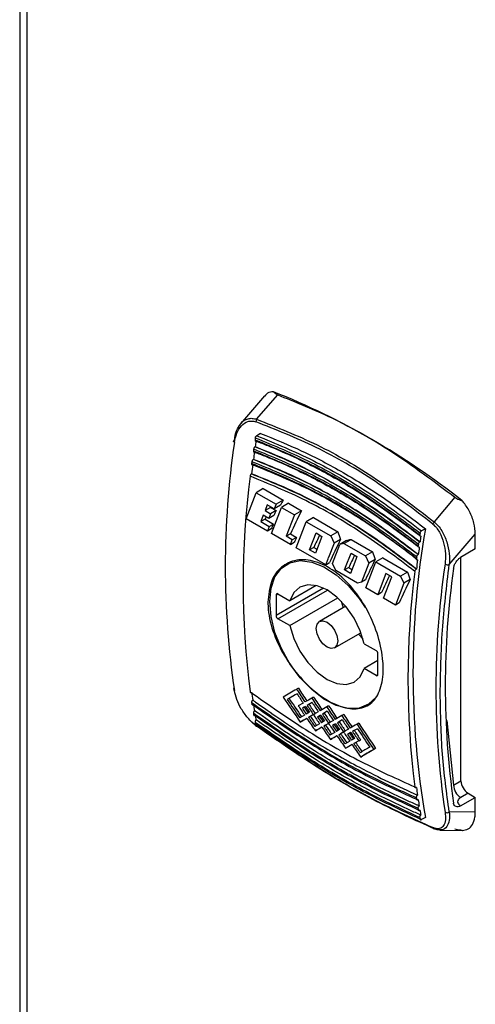
# Model space of a CAD drawing. Units: millimetres. Extents: x 5 to 415, y 5 to 292.
# Drawn here: x 314 to 318, y 247 to 255 of the extents above; entities that cross this region are included whole.
import ezdxf

# ---------------------------------------------------------------- set-up
doc = ezdxf.new("R2010")
doc.units = ezdxf.units.MM

msp = doc.modelspace()

# ---------------------------------------------------------------- linework, layer by layer
at = {"color": 7, "linetype": 'Continuous', "lineweight": 25}
for p, q in [((313.87729, 261.06869), (313.87729, 220.80417)), ((313.93586, 260.93351), (313.93586, 220.77331)), ((315.891, 251.55041), (315.694, 251.32009)), ((315.82593, 251.35775), (315.99938, 251.55838)), ((315.85845, 251.24094), (315.8269, 251.22273)), ((315.8147, 251.1331), (315.81324, 251.13226)), ((315.79998, 251.02821), (315.79861, 251.02742)), ((315.78485, 250.90926), (315.78357, 250.90852)), ((315.88, 250.78758), (315.82204, 250.75411)), ((315.88, 250.78758), (316.04335, 250.69328)), ((315.73947, 250.53981), (315.82204, 250.75411)), ((315.82204, 250.75411), (315.98538, 250.65982)), ((317.45739, 250.71669), (317.28656, 250.51455)), ((315.91372, 250.65478), (315.89531, 250.60702)), ((315.94119, 250.63351), (315.89531, 250.60702)), ((315.97076, 250.62186), (315.91372, 250.65478)), ((315.94119, 250.63351), (315.98657, 250.60732)), ((315.94796, 250.41945), (316.03053, 250.63376)), ((315.98538, 250.65982), (315.97076, 250.62186)), ((316.02317, 250.65211), (315.97076, 250.62186)), ((316.04335, 250.69328), (315.98538, 250.65982)), ((316.08849, 250.66722), (316.03053, 250.63376)), ((316.03053, 250.63376), (316.13683, 250.57239)), ((316.08849, 250.66722), (316.1948, 250.60585)), ((315.91448, 250.43878), (315.73947, 250.53981)), ((315.88069, 250.56906), (315.8604, 250.5164)), ((315.89525, 250.53653), (315.8604, 250.5164)), ((315.92606, 250.54287), (315.88069, 250.56906)), ((315.89525, 250.53653), (315.96396, 250.49686)), ((315.89531, 250.60702), (315.94069, 250.58083)), ((315.94069, 250.58083), (315.92606, 250.54287)), ((315.9671, 250.56656), (315.92606, 250.54287)), ((315.98657, 250.60732), (315.94069, 250.58083)), ((316.13683, 250.57239), (316.06889, 250.39605)), ((316.1948, 250.60585), (316.13683, 250.57239)), ((316.29264, 250.54937), (316.23468, 250.51591)), ((316.29264, 250.54937), (316.49487, 250.43262)), ((315.8604, 250.5164), (315.92911, 250.47674)), ((315.92911, 250.47674), (315.91448, 250.43878)), ((315.94525, 250.45654), (315.91448, 250.43878)), ((315.92911, 250.47674), (315.96396, 250.49686)), ((316.1521, 250.3016), (316.23468, 250.51591)), ((316.23468, 250.51591), (316.43691, 250.39916)), ((317.21374, 250.45855), (317.18219, 250.44034)), ((316.10482, 250.3289), (315.94796, 250.41945)), ((316.10374, 250.41617), (316.06889, 250.39605)), ((316.11945, 250.36686), (316.06889, 250.39605)), ((316.10374, 250.41617), (316.1543, 250.38698)), ((316.1543, 250.38698), (316.11945, 250.36686)), ((316.26156, 250.28482), (316.31488, 250.4232)), ((316.36285, 250.39551), (316.30953, 250.25713)), ((316.31488, 250.4232), (316.36285, 250.39551)), ((316.49487, 250.43262), (316.43691, 250.39916)), ((316.43691, 250.39916), (316.46335, 250.34029)), ((317.41061, 250.16389), (317.6246, 250.41415)), ((317.6246, 250.29161), (317.6246, 250.41415)), ((316.10482, 250.3289), (316.11945, 250.36686)), ((316.10482, 250.3289), (316.13559, 250.34666)), ((316.39452, 250.16165), (316.1521, 250.3016)), ((316.29642, 250.30494), (316.26156, 250.28482)), ((316.29642, 250.30494), (316.32221, 250.29005)), ((316.46335, 250.34029), (316.41747, 250.2212)), ((316.45089, 250.17272), (316.51133, 250.32958)), ((316.51609, 250.37073), (316.46335, 250.34029)), ((316.56607, 250.36118), (316.51133, 250.32958)), ((316.54425, 250.33719), (316.51133, 250.32958)), ((316.54425, 250.33719), (316.60221, 250.37065)), ((316.54425, 250.33719), (316.72195, 250.23461)), ((316.60221, 250.37065), (316.77991, 250.26807)), ((317.16853, 250.34987), (317.16998, 250.35071)), ((317.6246, 250.29161), (317.50348, 250.22168)), ((316.30953, 250.25713), (316.26156, 250.28482)), ((316.39452, 250.16165), (316.41325, 250.21027)), ((316.41325, 250.21027), (316.41747, 250.2212)), ((316.55789, 250.14195), (316.60232, 250.25726)), ((316.60232, 250.25726), (316.65028, 250.22957)), ((316.65028, 250.22957), (316.6414, 250.20651)), ((316.77991, 250.26807), (316.72195, 250.23461)), ((316.72195, 250.23461), (316.74839, 250.17573)), ((316.86512, 250.21888), (316.80716, 250.18542)), ((316.86512, 250.21888), (317.06735, 250.10213)), ((317.1539, 250.24503), (317.15527, 250.24582)), ((317.50675, 248.38633), (317.50675, 250.22136)), ((316.39452, 250.16165), (316.42529, 250.17942)), ((316.47733, 250.11385), (316.45089, 250.17272)), ((316.549, 250.11888), (316.55789, 250.14195)), ((316.58386, 250.139), (316.549, 250.11888)), ((316.58386, 250.139), (316.60965, 250.12411)), ((316.6414, 250.20651), (316.59697, 250.09119)), ((316.74839, 250.17573), (316.68796, 250.01888)), ((316.72459, 249.97111), (316.80716, 250.18542)), ((316.80113, 250.20618), (316.74839, 250.17573)), ((316.80716, 250.18542), (317.00939, 250.06867)), ((316.65504, 250.01126), (316.47733, 250.11385)), ((316.59697, 250.09119), (316.549, 250.11888)), ((316.88976, 250.09133), (316.83314, 249.94438)), ((316.86978, 249.88729), (316.93772, 250.06364)), ((316.93772, 250.06364), (316.88976, 250.09133)), ((317.06735, 250.10213), (317.00939, 250.06867)), ((317.00939, 250.06867), (317.03583, 250.0098)), ((317.13886, 250.12613), (317.14014, 250.12687)), ((316.31651, 249.99128), (316.09917, 249.86582)), ((316.68796, 250.01888), (316.65504, 250.01126)), ((316.72103, 250.03797), (316.68796, 250.01888)), ((316.82181, 249.91498), (316.72459, 249.97111)), ((317.03583, 250.0098), (316.96701, 249.83117)), ((317.08857, 250.04024), (317.03583, 250.0098)), ((315.98647, 249.91387), (315.98647, 249.74375)), ((316.00121, 249.92237), (316.09917, 249.86582)), ((316.09917, 249.66168), (316.49328, 249.8892)), ((316.83314, 249.94438), (316.82181, 249.91498)), ((316.85258, 249.93275), (316.82181, 249.91498)), ((316.96701, 249.83117), (316.86978, 249.88729)), ((316.55851, 249.82033), (316.34235, 249.69554)), ((316.52111, 249.86221), (316.53867, 249.80888)), ((316.99777, 249.84893), (316.96701, 249.83117)), ((316.09917, 249.66168), (316.00121, 249.71824)), ((316.46734, 249.47903), (316.6835, 249.60382)), ((316.66366, 249.59236), (316.70106, 249.55049)), ((316.71052, 249.51289), (316.80849, 249.45634)), ((316.82322, 249.26071), (316.82322, 249.43082)), ((316.82322, 249.37382), (316.71052, 249.30876)), ((316.80849, 249.2522), (316.71052, 249.30876)), ((316.16982, 249.14659), (316.15501, 249.13805)), ((316.09254, 249.06347), (316.0777, 249.05491)), ((316.20884, 249.02556), (316.1687, 249.00237)), ((316.22742, 248.99779), (316.20203, 248.98313)), ((316.22742, 248.99779), (316.21687, 248.9917)), ((316.28272, 249.02973), (316.24217, 249.00631)), ((316.257, 249.01487), (316.24217, 249.00631)), ((316.28272, 249.02973), (316.257, 249.01487)), ((316.29415, 249.07482), (316.27935, 249.06627)), ((316.41822, 249.00289), (316.40341, 248.99434)), ((316.21996, 248.92689), (316.18062, 248.90417)), ((316.21687, 248.9917), (316.20203, 248.98313)), ((316.2597, 248.94984), (316.23447, 248.93527)), ((316.29277, 248.93045), (316.25329, 248.90765)), ((316.25329, 248.90765), (316.26815, 248.91622)), ((316.29329, 248.93074), (316.26815, 248.91622)), ((316.2927, 248.93109), (316.30754, 248.93965)), ((316.29277, 248.93045), (316.2927, 248.93109)), ((316.29277, 248.93045), (316.29329, 248.93075)), ((316.33317, 248.95378), (316.29329, 248.93075)), ((316.29329, 248.93075), (316.29336, 248.93011)), ((316.30761, 248.93902), (316.30754, 248.93965)), ((316.35176, 248.92602), (316.32636, 248.91135)), ((316.32636, 248.91135), (316.3412, 248.91992)), ((316.35176, 248.92602), (316.3412, 248.91992)), ((316.40679, 248.9578), (316.36651, 248.93454)), ((316.38133, 248.9431), (316.36651, 248.93454)), ((316.40679, 248.9578), (316.38133, 248.9431)), ((316.54223, 248.93161), (316.52742, 248.92306)), ((316.18539, 248.86843), (316.20028, 248.87703)), ((316.23883, 248.8993), (316.20028, 248.87703)), ((316.34429, 248.85511), (316.30495, 248.8324)), ((316.38403, 248.87806), (316.3588, 248.86349)), ((316.4171, 248.85867), (316.37762, 248.83587)), ((316.39248, 248.84445), (316.37762, 248.83587)), ((316.41711, 248.85867), (316.39248, 248.84445)), ((316.45692, 248.88234), (316.41703, 248.85931)), ((316.4755, 248.85458), (316.45011, 248.83992)), ((316.46495, 248.84849), (316.45011, 248.83992)), ((316.4755, 248.85458), (316.46495, 248.84849)), ((316.5308, 248.88652), (316.49025, 248.8631)), ((316.50508, 248.87166), (316.49025, 248.8631)), ((316.5308, 248.88652), (316.50508, 248.87166)), ((316.66656, 248.85983), (316.65176, 248.85129)), ((316.30972, 248.79666), (316.32461, 248.80525)), ((316.36317, 248.82752), (316.32461, 248.80525)), ((316.46803, 248.78368), (316.42895, 248.76111)), ((316.48691, 248.75608), (316.44861, 248.73396)), ((316.50777, 248.80663), (316.48254, 248.79206)), ((316.54085, 248.78724), (316.50137, 248.76443)), ((316.50137, 248.76443), (316.51622, 248.77301)), ((316.54137, 248.78753), (316.51622, 248.77301)), ((316.54078, 248.78787), (316.55562, 248.79644)), ((316.54085, 248.78724), (316.54078, 248.78787)), ((316.54085, 248.78724), (316.54137, 248.78753)), ((316.58125, 248.81057), (316.54137, 248.78753)), ((316.54137, 248.78753), (316.54144, 248.7869)), ((316.55569, 248.79581), (316.55562, 248.79644)), ((316.59983, 248.78281), (316.57444, 248.76814)), ((316.58928, 248.77671), (316.57444, 248.76814)), ((316.59983, 248.7828), (316.58928, 248.77671)), ((316.65513, 248.81474), (316.61458, 248.79133)), ((316.62941, 248.79988), (316.61458, 248.79133)), ((316.65513, 248.81474), (316.62941, 248.79988)), ((316.43372, 248.72537), (316.44861, 248.73396)), ((316.59236, 248.7119), (316.55303, 248.68918)), ((316.61124, 248.68431), (316.57269, 248.66204)), ((316.63211, 248.73485), (316.60688, 248.72028)), ((316.66544, 248.71561), (316.6257, 248.69266)), ((316.6257, 248.69266), (316.64056, 248.70124)), ((316.68028, 248.72418), (316.64056, 248.70124)), ((316.66544, 248.71561), (316.68028, 248.72418)), ((316.5578, 248.65345), (316.57269, 248.66204)), ((316.80461, 248.6524), (316.78977, 248.64383)), ((316.68213, 248.58167), (316.69702, 248.59027)), ((317.44536, 248.35089), (317.50675, 248.38633)), ((317.14014, 248.33188), (317.13886, 248.33114)), ((317.56568, 248.28427), (317.50428, 248.24883)), ((317.56568, 248.28427), (317.6246, 248.25025)), ((317.14209, 248.23523), (317.1539, 248.2296)), ((317.15527, 248.2304), (317.1539, 248.2296)), ((317.50348, 248.18033), (317.6246, 248.25025)), ((317.6246, 248.12771), (317.6246, 248.25025)), ((317.16853, 248.14166), (317.1567, 248.14735)), ((317.16998, 248.1425), (317.16853, 248.14166)), ((317.6246, 248.12771), (317.41061, 248.1309)), ((317.18219, 248.06696), (317.17032, 248.0727)), ((317.21374, 248.08517), (317.18219, 248.06696)), ((317.33411, 247.98154), (317.5216, 247.9788))]:
    msp.add_line(p, q, dxfattribs=at)
at = {"color": 8, "linetype": 'Continuous', "lineweight": 25}
for p, q in [((316.37719, 249.96931), (315.98647, 249.74375)), ((315.98647, 249.91387), (316.00121, 249.92237)), ((316.00121, 249.71824), (316.40784, 249.95298)), ((316.80849, 249.2522), (316.82322, 249.26071)), ((317.39149, 248.88246), (317.44536, 248.35089))]:
    msp.add_line(p, q, dxfattribs=at)
at = {"color": 7, "linetype": 'Continuous', "lineweight": 25, "flags": 128}
for points in [[(315.6431, 251.16758), (315.63998, 251.16969), (315.63766, 251.17198), (315.63621, 251.17436), (315.6357, 251.17673), (315.63614, 251.179), (315.63752, 251.18109), (315.63979, 251.18291), (315.64285, 251.1844)], [(315.93344, 249.85942), (315.94446, 249.97008), (315.97701, 250.06284), (316.02956, 250.13337), (316.09966, 250.17836), (316.18404, 250.19571), (316.27873, 250.18461), (316.37932, 250.14558), (316.48111, 250.08045), (316.57933, 249.99226), (316.66939, 249.88513), (316.71931, 249.81129)], [(316.71052, 249.51289), (316.67787, 249.61838), (316.62717, 249.72181), (316.56177, 249.81635), (316.48599, 249.89574), (316.40485, 249.95473), (316.3237, 249.98943), (316.24792, 249.99753), (316.18252, 249.97851), (316.13182, 249.93361), (316.09917, 249.86582)], [(316.80881, 249.07351), (316.80877, 249.07346), (316.74708, 249.01536), (316.66939, 248.98401), (316.57933, 248.98086), (316.48111, 249.00607), (316.37932, 249.05846), (316.27873, 249.13557), (316.18404, 249.23381), (316.09966, 249.34857), (316.02956, 249.4745), (315.97701, 249.6057), (315.94446, 249.73604), (315.93344, 249.85942)], [(316.09917, 249.66168), (316.13182, 249.5562), (316.18252, 249.45276), (316.24792, 249.35823), (316.3237, 249.27884), (316.40485, 249.21985), (316.48599, 249.18515), (316.56177, 249.17705), (316.62717, 249.19607), (316.67787, 249.24096), (316.71052, 249.30876)], [(316.31646, 249.63831), (316.32318, 249.67349), (316.34235, 249.69554), (316.37102, 249.70111), (316.40485, 249.68936), (316.43867, 249.66206), (316.46735, 249.62338), (316.48651, 249.57921), (316.49323, 249.53626), (316.48651, 249.50109), (316.46735, 249.47904), (316.43867, 249.47346), (316.40485, 249.48522), (316.37102, 249.51252), (316.34235, 249.5512), (316.32318, 249.59537), (316.31646, 249.63831)]]:
    msp.add_lwpolyline(points, dxfattribs=at)
at = {"color": 7, "linetype": 'Continuous', "lineweight": 25}
for centre, radius, start, end in [((313.64148, 245.7674), 6.26327, 51.786687, 68.218689), ((315.85643, 251.33593), 0.0375, 144.416126, 177.98743), ((324.76896, 249.80723), 9.06211, 171.127674, 171.227708), ((322.5285, 250.14764), 6.96053, 171.574056, 188.425944), ((324.62298, 249.82913), 8.91449, 171.711428, 171.811803), ((324.74211, 249.82674), 9.02249, 171.384846, 171.674929), ((324.58419, 249.84937), 8.86296, 171.966065, 172.35657), ((324.40072, 249.87344), 8.67791, 172.650767, 173.144664), ((324.45188, 249.85285), 8.74175, 172.399062, 172.499968), ((322.68199, 250.00427), 6.96666, 172.695907, 187.304093), ((324.06342, 249.27186), 6.95171, 170.171199, 189.828801), ((317.31812, 250.48127), 0.04586, 133.48417, 160.312283), ((326.12425, 249.02484), 9.06211, 171.127674, 171.227708), ((326.09876, 249.04414), 9.02387, 171.384865, 171.674904), ((325.97827, 249.04674), 8.91449, 171.711428, 171.811803), ((325.94026, 249.06687), 8.86374, 171.96608, 172.35655), ((325.80717, 249.07046), 8.74175, 172.399062, 172.499968), ((325.75699, 249.09093), 8.6789, 172.650793, 173.144634), ((324.26091, 249.14754), 6.96053, 171.574056, 188.425944), ((317.39735, 250.20765), 0.04573, 241.468082, 286.859579), ((324.20619, 249.16744), 6.82919, 171.887788, 188.112212), ((324.03728, 249.22188), 6.96666, 172.695907, 187.304093), ((315.99545, 249.91532), 0.0091, 50.796715, 189.214037), ((316.01846, 249.74521), 0.03202, 182.605478, 237.394522), ((316.79123, 249.42937), 0.03202, 2.605478, 57.394522), ((316.81424, 249.25925), 0.0091, 230.796715, 9.214037), ((315.64931, 249.13963), 0.01344, 118.747579, 242.475742), ((321.224, 249.87339), 5.49187, 187.945289, 188.615305), ((321.08686, 249.85285), 5.36547, 188.824745, 188.964461), ((321.06824, 249.84931), 5.33426, 189.022381, 189.570175), ((320.94314, 249.82912), 5.21979, 189.790461, 189.933874), ((320.93619, 249.82662), 5.20027, 189.985609, 190.404438), ((320.82242, 249.80722), 5.09711, 190.63433, 190.781139), ((315.82528, 248.84117), 0.00638, 173.298417, 275.823834), ((317.57329, 248.35671), 0.12807, 182.605478, 237.394522), ((317.63469, 248.39216), 0.12807, 182.605478, 237.394522), ((322.57873, 249.09092), 5.49131, 187.945252, 188.615336), ((322.44215, 249.07045), 5.36547, 188.824745, 188.964461), ((322.42301, 249.06683), 5.33374, 189.022348, 189.570196), ((322.29843, 249.04672), 5.21979, 189.790461, 189.933874), ((322.29062, 249.04408), 5.1994, 189.985567, 190.404465), ((317.39037, 248.1579), 0.03374, 243.870429, 306.857101), ((322.17771, 249.02483), 5.09711, 190.63433, 190.781139), ((317.28771, 248.0048), 0.01322, 194.914151, 264.995454)]:
    msp.add_arc(centre, radius, start, end, dxfattribs=at)
for centre, major_axis, ratio, start_param, end_param in [((320.9616, 252.99135), (5.23222, 5.50346), 0.3495548, 2.2990803, 2.3068246), ((320.90456, 253.02428), (5.23222, 5.50346), 0.3495549, 2.3313672, 2.3349897), ((320.94993, 252.99808), (5.23223, 5.50346), 0.3495543, 2.3165562, 2.3242832), ((321.11305, 252.90392), (5.23222, 5.50346), 0.3495548, 2.2990803, 2.3349897), ((320.97326, 252.98461), (5.23222, 5.50346), 0.3495547, 2.3349897, 2.3427008), ((321.16361, 252.87473), (5.23222, 5.50346), 0.3495552, 2.3349897, 2.3427008), ((321.30572, 252.79269), (5.23222, 5.50346), 0.3495549, 2.3157546, 2.3349897), ((322.19717, 252.27807), (-2.99599, 8.47661), 0.6665153, 1.5529684, 1.560246), ((321.45331, 252.70749), (5.23222, 5.50346), 0.349555, 2.3063578, 2.3427008), ((320.73641, 253.12134), (9.12107, 3.22377), 0.1448938, 4.1870269, 4.1914699), ((321.59316, 252.62675), (5.23222, 5.50346), 0.3495549, 2.3157546, 2.3349897), ((322.48222, 252.11351), (-2.99599, 8.47661), 0.6665153, 1.5529684, 1.560246), ((321.73835, 252.54294), (5.23222, 5.50346), 0.3495549, 2.3063578, 2.3382787), ((321.8806, 252.46082), (5.23222, 5.50346), 0.3495547, 2.3157547, 2.3427008), ((322.76965, 251.94758), (-2.996, 8.47661), 0.6665152, 1.5529682, 1.5602458), ((322.02579, 252.377), (5.23222, 5.50346), 0.3495549, 2.3063578, 2.3427008), ((321.89564, 252.45214), (7.42917, 4.28946), 0.0000704, 2.4538624, 2.4776738), ((321.92897, 252.43289), (7.42917, 4.28946), 0.0000704, 2.4602402, 2.4776738), ((321.92897, 252.43289), (7.40833, 4.27743), 0.0000704, 2.4637155, 2.4780173), ((320.8707, 253.04382), (-5.25343, 9.09871), 0.5773346, 1.6684642, 1.6803622), ((320.83737, 253.06306), (-5.25343, 9.09871), 0.5773346, 1.674842, 1.6835545), ((320.8707, 253.04382), (-5.2387, 9.0732), 0.5773346, 1.6687399, 1.6806716), ((320.62204, 253.18737), (-5.25343, 9.09871), 0.5773346, 1.6922757, 1.7161566), ((320.65537, 253.16813), (-5.25343, 9.09871), 0.5773346, 1.6922757, 1.7097466), ((320.65537, 253.16813), (-5.2387, 9.0732), 0.5773346, 1.6926191, 1.71014), ((320.74637, 253.1156), (-5.25343, 9.09871), 0.5773346, 1.6922757, 1.7010061), ((322.01997, 252.38036), (7.42917, 4.28946), 0.0000704, 2.4538624, 2.4657603), ((320.83737, 253.06306), (-5.25343, 9.09871), 0.5773346, 1.6867481, 1.6922757), ((320.8707, 253.04382), (-5.25343, 9.09871), 0.5773346, 1.6835545, 1.6922192), ((320.8707, 253.04382), (-5.2387, 9.0732), 0.5773346, 1.6838731, 1.6925624), ((320.99504, 252.97204), (-5.25343, 9.09871), 0.5773346, 1.6684642, 1.6803622), ((320.9617, 252.99129), (-5.25343, 9.09871), 0.5773346, 1.674842, 1.6835545), ((320.99504, 252.97204), (-5.2387, 9.0732), 0.5773346, 1.6687399, 1.6806716), ((321.11878, 252.90061), (-5.2387, 9.0732), 0.5773346, 1.6687964, 1.6806716), ((320.7797, 253.09635), (-5.25343, 9.09871), 0.5773346, 1.6922757, 1.697807), ((320.7797, 253.09635), (-5.2387, 9.0732), 0.5773346, 1.6926191, 1.6981662), ((320.7797, 253.09635), (-5.2387, 9.0732), 0.5773346, 1.7013745, 1.71014), ((320.8707, 253.04382), (-5.25343, 9.09871), 0.5773346, 1.6923322, 1.7010061), ((320.90404, 253.02458), (-5.2387, 9.0732), 0.5773346, 1.6926191, 1.6981662), ((322.1443, 252.30859), (7.42917, 4.28946), 0.0000704, 2.4539188, 2.4657603), ((320.9617, 252.99129), (-5.25343, 9.09871), 0.5773346, 1.6867481, 1.6922757), ((320.99504, 252.97204), (-5.25343, 9.09871), 0.5773346, 1.6835545, 1.6922192), ((320.99504, 252.97204), (-5.2387, 9.0732), 0.5773346, 1.6838731, 1.6925624), ((321.11878, 252.90061), (-5.25343, 9.09871), 0.5773346, 1.6685206, 1.6803622), ((321.08545, 252.91985), (-5.25343, 9.09871), 0.5773346, 1.6748984, 1.6835545), ((322.26805, 252.23715), (7.42917, 4.28946), 0.0000704, 2.4538624, 2.4657603), ((321.24311, 252.82883), (-5.25343, 9.09871), 0.5773346, 1.6684642, 1.6803622), ((321.24311, 252.82883), (-5.2387, 9.0732), 0.5773346, 1.6687399, 1.6806716), ((322.1443, 252.30859), (7.42917, 4.28946), 0.0000704, 2.4896047, 2.5015547), ((320.74637, 253.1156), (-5.25343, 9.09871), 0.5773346, 1.7042066, 1.7161566), ((320.7797, 253.09635), (-5.25343, 9.09871), 0.5773346, 1.7010061, 1.7097466), ((320.90404, 253.02458), (-5.25343, 9.09871), 0.5773346, 1.6922757, 1.697807), ((320.90404, 253.02458), (-5.25343, 9.09871), 0.5773346, 1.7010061, 1.7096899), ((320.90404, 253.02458), (-5.2387, 9.0732), 0.5773346, 1.7013745, 1.7100832), ((320.99445, 252.97238), (-5.25343, 9.09871), 0.5773346, 1.6923322, 1.7010061), ((321.02778, 252.95314), (-5.25343, 9.09871), 0.5773346, 1.6922757, 1.697807), ((321.02778, 252.95314), (-5.2387, 9.0732), 0.5773346, 1.6926191, 1.6981662), ((321.08545, 252.91985), (-5.25343, 9.09871), 0.5773346, 1.6867481, 1.6922757), ((321.11878, 252.90061), (-5.25343, 9.09871), 0.5773346, 1.6835545, 1.6922192), ((321.11878, 252.90061), (-5.2387, 9.0732), 0.5773346, 1.6838731, 1.6925624), ((321.20978, 252.84808), (-5.25343, 9.09871), 0.5773346, 1.674842, 1.6835545), ((322.39238, 252.16537), (7.42917, 4.28946), 0.0000704, 2.4538624, 2.4657603), ((321.36745, 252.75706), (-5.25343, 9.09871), 0.5773346, 1.6684642, 1.6922757), ((321.36745, 252.75706), (-5.2387, 9.0732), 0.5773346, 1.6687399, 1.6926191), ((322.26864, 252.23681), (7.42917, 4.28946), 0.0000704, 2.4896047, 2.5015547), ((320.8707, 253.04382), (-5.25343, 9.09871), 0.5773346, 1.7042066, 1.7160999), ((322.39238, 252.16537), (7.42917, 4.28946), 0.0000704, 2.4896047, 2.5014981), ((320.99445, 252.97238), (-5.25343, 9.09871), 0.5773346, 1.7042066, 1.7161566), ((321.02778, 252.95314), (-5.25343, 9.09871), 0.5773346, 1.7010061, 1.7097466), ((321.02778, 252.95314), (-5.2387, 9.0732), 0.5773346, 1.7013745, 1.71014), ((321.11878, 252.90061), (-5.25343, 9.09871), 0.5773346, 1.6923322, 1.7010061), ((321.15211, 252.88137), (-5.25343, 9.09871), 0.5773346, 1.6922757, 1.697807), ((321.15211, 252.88137), (-5.2387, 9.0732), 0.5773346, 1.6926191, 1.6981662), ((321.20978, 252.84808), (-5.25343, 9.09871), 0.5773346, 1.6867481, 1.6922757), ((321.24311, 252.82883), (-5.25343, 9.09871), 0.5773346, 1.6835545, 1.6922757), ((321.24311, 252.82883), (-5.2387, 9.0732), 0.5773346, 1.6838731, 1.6926191), ((321.33411, 252.7763), (-5.25343, 9.09871), 0.5773346, 1.674842, 1.6922757), ((322.51671, 252.0936), (7.42917, 4.28946), 0.0000704, 2.4896047, 2.5015547), ((321.11878, 252.90061), (-5.25343, 9.09871), 0.5773346, 1.7042066, 1.7161566), ((321.15211, 252.88137), (-5.25343, 9.09871), 0.5773346, 1.7010061, 1.7097466), ((321.15211, 252.88137), (-5.2387, 9.0732), 0.5773346, 1.7013745, 1.71014), ((322.60771, 252.04107), (7.42917, 4.28946), 0.0000704, 2.4776738, 2.4951447), ((322.64105, 252.02182), (7.42917, 4.28946), 0.0000704, 2.4776738, 2.5015547), ((322.64105, 252.02182), (7.40833, 4.27743), 0.0000704, 2.4780173, 2.5019666)]:
    msp.add_ellipse(centre, major_axis=major_axis, ratio=ratio, start_param=start_param, end_param=end_param, dxfattribs=at)
for points, knots in [([(315.96556, 251.58352), (315.94767, 251.58206), (315.91824, 251.57965), (315.90022, 251.55729), (315.89316, 251.54852)], [0, 0, 0, 0, 0.6079115, 1, 1, 1, 1]), ([(315.99937, 251.55836), (315.99021, 251.5626), (315.97498, 251.56964), (315.96824, 251.57957), (315.96556, 251.58352)], [0, 0, 0, 0, 0.6021404, 1, 1, 1, 1]), ([(315.99937, 251.55836), (316.13677, 251.50327), (316.45271, 251.37659), (316.9442, 251.10308), (317.28556, 250.84604), (317.45737, 250.71667)], [0, 0, 0, 0, 0.2765317, 0.6358729, 1, 1, 1, 1]), ([(315.6431, 251.16758), (315.64856, 251.19383), (315.65947, 251.24626), (315.6978, 251.30709), (315.7429, 251.33834), (315.78541, 251.34577), (315.80792, 251.34005), (315.81895, 251.33725)], [0, 0, 0, 0, 0.2505451, 0.5002115, 0.7495199, 0.8772377, 1, 1, 1, 1]), ([(315.82593, 251.35775), (315.99218, 251.29203), (316.32471, 251.16058), (316.81573, 250.87715), (317.12959, 250.63543), (317.28656, 250.51455)], [0, 0, 0, 0, 0.3332557, 0.6665534, 1, 1, 1, 1]), ([(315.64285, 251.1844), (315.64728, 251.21243), (315.65569, 251.26556), (315.68241, 251.30204), (315.69503, 251.31928)], [0, 0, 0, 0, 0.5275493, 1, 1, 1, 1]), ([(317.27494, 250.49672), (317.11852, 250.6172), (316.8056, 250.85823), (316.31612, 251.1408), (315.98463, 251.27178), (315.81895, 251.33725)], [0, 0, 0, 0, 0.33329111, 0.66677009, 1, 1, 1, 1]), ([(315.81286, 251.18927), (315.81272, 251.18763), (315.81252, 251.18518), (315.81316, 251.18252), (315.81392, 251.18083), (315.81497, 251.1795), (315.81628, 251.17856), (315.81831, 251.1778), (315.82018, 251.17809), (315.82142, 251.17828)], [0, 0, 0, 0, 0.226404, 0.338395, 0.4494844, 0.559947, 0.6697732, 0.7790238, 1, 1, 1, 1]), ([(315.81286, 251.18927), (315.96646, 251.12573), (316.27369, 250.99863), (316.72862, 250.73607), (317.02157, 250.51666), (317.16815, 250.40688)], [0, 0, 0, 0, 0.33312183, 0.66634016, 1, 1, 1, 1]), ([(315.81529, 251.20491), (315.81568, 251.20664), (315.81646, 251.21009), (315.81874, 251.21442), (315.82092, 251.21745), (315.82339, 251.22029), (315.82547, 251.22174), (315.8269, 251.22273)], [0, 0, 0, 0, 0.2481682, 0.4963826, 0.6184529, 0.738815, 1, 1, 1, 1]), ([(315.81529, 251.20491), (315.96905, 251.1413), (316.27649, 251.01412), (316.7314, 250.7515), (317.02416, 250.5322), (317.17057, 250.42252)], [0, 0, 0, 0, 0.3334044, 0.6666062, 1, 1, 1, 1]), ([(315.8269, 251.22273), (315.98204, 251.15836), (316.28802, 251.03141), (316.74285, 250.76884), (317.03438, 250.55086), (317.18219, 250.44034)], [0, 0, 0, 0, 0.3364434, 0.6635556, 1, 1, 1, 1]), ([(315.85845, 251.24094), (315.97217, 251.19516), (316.20026, 251.10332), (316.54132, 250.92238), (316.88102, 250.71157), (317.10261, 250.54306), (317.21374, 250.45855)], [0, 0, 0, 0, 0.2463851, 0.4941685, 0.7463324, 1, 1, 1, 1]), ([(315.81324, 251.13226), (315.81192, 251.13135), (315.80995, 251.13), (315.80756, 251.12734), (315.80593, 251.12516), (315.8045, 251.12279), (315.80331, 251.12031), (315.80222, 251.11742), (315.80183, 251.11541), (315.8016, 251.11423)], [0, 0, 0, 0, 0.2390624, 0.3572893, 0.4755115, 0.593729, 0.7119422, 0.830152, 1, 1, 1, 1]), ([(315.8016, 251.11423), (315.95514, 251.05085), (316.26215, 250.92411), (316.71714, 250.66144), (317.01028, 250.44172), (317.15689, 250.33184)], [0, 0, 0, 0, 0.3333932, 0.6666174, 1, 1, 1, 1]), ([(315.81324, 251.13226), (315.96828, 251.06806), (316.27371, 250.94159), (316.72862, 250.67898), (317.02041, 250.46068), (317.16853, 250.34987)], [0, 0, 0, 0, 0.3366981, 0.6633009, 1, 1, 1, 1]), ([(315.8147, 251.1331), (315.92818, 251.08749), (316.15582, 250.99602), (316.49674, 250.81523), (316.83665, 250.60427), (317.05865, 250.4354), (317.16998, 250.35071)], [0, 0, 0, 0, 0.24629086, 0.49401552, 0.7462356, 1, 1, 1, 1]), ([(315.82142, 251.17828), (315.8294, 251.17527), (315.8693, 251.16025), (316.03692, 251.094), (316.32351, 250.96047), (316.73879, 250.72327), (317.01869, 250.51402), (317.17671, 250.39589)], [0, 0, 0, 0, 0.0173036, 0.0865214, 0.3636275, 0.6407341, 1, 1, 1, 1]), ([(315.79861, 251.02742), (315.79729, 251.02651), (315.79532, 251.02516), (315.79293, 251.0225), (315.7913, 251.02032), (315.78987, 251.01795), (315.78868, 251.01548), (315.78756, 251.0125), (315.78717, 251.01041), (315.78694, 251.00915)], [0, 0, 0, 0, 0.2361683, 0.3529639, 0.4697547, 0.5865408, 0.7033225, 0.8201005, 1, 1, 1, 1]), ([(317.1539, 250.24503), (317.00539, 250.3562), (316.7133, 250.57487), (316.25829, 250.83754), (315.95354, 250.96342), (315.79861, 251.02742)], [0, 0, 0, 0, 0.337053, 0.662948, 1, 1, 1, 1]), ([(315.79937, 251.09877), (315.79925, 251.09714), (315.79907, 251.0947), (315.79975, 251.09207), (315.80053, 251.09041), (315.80161, 251.08911), (315.80294, 251.0882), (315.80502, 251.08747), (315.80693, 251.08782), (315.80822, 251.08805)], [0, 0, 0, 0, 0.2251956, 0.3365891, 0.447061, 0.5568926, 0.6660743, 0.7746683, 1, 1, 1, 1]), ([(315.79937, 251.09877), (315.95273, 251.03546), (316.25953, 250.90882), (316.71454, 250.64621), (317.00789, 250.42637), (317.15465, 250.31638)], [0, 0, 0, 0, 0.33310389, 0.66634389, 1, 1, 1, 1]), ([(317.15527, 250.24582), (317.04711, 250.32826), (316.83014, 250.49363), (316.49373, 250.70396), (316.14957, 250.88785), (315.91676, 250.98133), (315.79998, 251.02821)], [0, 0, 0, 0, 0.2461715, 0.4938215, 0.7461128, 1, 1, 1, 1]), ([(315.80822, 251.08805), (315.81619, 251.08506), (315.856, 251.07011), (316.02335, 251.00415), (316.30969, 250.87089), (316.72501, 250.63367), (317.00528, 250.42402), (317.16351, 250.30566)], [0, 0, 0, 0, 0.0173033, 0.08652, 0.3636279, 0.6407362, 1, 1, 1, 1]), ([(315.78491, 250.99389), (315.78482, 250.99226), (315.78468, 250.98984), (315.78539, 250.98724), (315.78621, 250.98561), (315.78731, 250.98435), (315.78912, 250.98318), (315.79143, 250.98278), (315.7934, 250.98331), (315.7941, 250.98349)], [0, 0, 0, 0, 0.2239048, 0.3346601, 0.4444682, 0.553619, 0.6621025, 0.8802205, 1, 1, 1, 1]), ([(317.1402, 250.2115), (316.99321, 250.32174), (316.69939, 250.54209), (316.24428, 250.80476), (315.93801, 250.93086), (315.78491, 250.99389)], [0, 0, 0, 0, 0.33365217, 0.66691774, 1, 1, 1, 1]), ([(317.14222, 250.22676), (316.99539, 250.33689), (316.70179, 250.55712), (316.24669, 250.81984), (315.94021, 250.94604), (315.78694, 251.00915)], [0, 0, 0, 0, 0.3333694, 0.66662, 1, 1, 1, 1]), ([(317.14939, 250.2011), (317.14183, 250.20708), (317.10404, 250.23696), (316.94451, 250.35982), (316.66661, 250.55245), (316.2518, 250.79456), (315.95925, 250.91532), (315.7941, 250.98349)], [0, 0, 0, 0, 0.0173028, 0.0865179, 0.3636258, 0.6407357, 1, 1, 1, 1]), ([(315.78357, 250.90852), (315.78226, 250.90762), (315.78028, 250.90627), (315.7779, 250.90361), (315.77627, 250.90143), (315.77484, 250.89907), (315.77365, 250.8966), (315.77249, 250.89351), (315.77211, 250.89134), (315.77187, 250.88998)], [0, 0, 0, 0, 0.2329416, 0.3481414, 0.4633364, 0.5785266, 0.6937121, 0.8088938, 1, 1, 1, 1]), ([(317.12716, 250.10759), (316.98007, 250.21802), (316.68592, 250.43885), (316.23069, 250.70166), (315.92482, 250.8272), (315.77187, 250.88998)], [0, 0, 0, 0, 0.3333541, 0.6666353, 1, 1, 1, 1]), ([(317.13886, 250.12613), (316.98986, 250.23777), (316.69745, 250.45685), (316.24233, 250.71959), (315.93843, 250.84475), (315.78357, 250.90852)], [0, 0, 0, 0, 0.3375567, 0.6624443, 1, 1, 1, 1]), ([(317.14014, 250.12687), (317.03184, 250.20949), (316.81456, 250.37526), (316.47798, 250.58581), (316.13385, 250.76961), (315.90144, 250.86261), (315.78485, 250.90926)], [0, 0, 0, 0, 0.2460242, 0.4935821, 0.7459611, 1, 1, 1, 1]), ([(317.45737, 250.71667), (317.46782, 250.70959), (317.48517, 250.69783), (317.50714, 250.69118), (317.51588, 250.68854)], [0, 0, 0, 0, 0.60214038, 1, 1, 1, 1]), ([(317.6246, 250.41415), (317.62226, 250.44386), (317.61757, 250.50335), (317.58068, 250.59857), (317.54138, 250.65945), (317.51838, 250.68569), (317.51588, 250.68854)], [0, 0, 0, 0, 0.3279325, 0.6565653, 0.9627086, 1, 1, 1, 1]), ([(317.27494, 250.49672), (317.28493, 250.48737), (317.30532, 250.46829), (317.33834, 250.4171), (317.36672, 250.34329), (317.38186, 250.25167), (317.37763, 250.19555), (317.37551, 250.16748)], [0, 0, 0, 0, 0.1232432, 0.2514672, 0.5011334, 0.7504244, 1, 1, 1, 1]), ([(317.28656, 250.51455), (317.29798, 250.50418), (317.3208, 250.48346), (317.35881, 250.42878), (317.39292, 250.35042), (317.41371, 250.25286), (317.41164, 250.19352), (317.41061, 250.16389)], [0, 0, 0, 0, 0.128052, 0.255718, 0.5060547, 0.7534106, 1, 1, 1, 1]), ([(317.17671, 250.39589), (317.17547, 250.39569), (317.17361, 250.39541), (317.17159, 250.39616), (317.17028, 250.39709), (317.16924, 250.39839), (317.16823, 250.40058), (317.16776, 250.40346), (317.16805, 250.40597), (317.16815, 250.40688)], [0, 0, 0, 0, 0.2201025, 0.3289562, 0.4378061, 0.5466518, 0.6554932, 0.8754133, 1, 1, 1, 1]), ([(317.17057, 250.42252), (317.17097, 250.42425), (317.17175, 250.4277), (317.17403, 250.43203), (317.17621, 250.43506), (317.17868, 250.4379), (317.18076, 250.43935), (317.18219, 250.44034)], [0, 0, 0, 0, 0.2481682, 0.4963826, 0.6184529, 0.738815, 1, 1, 1, 1]), ([(317.16351, 250.30566), (317.16226, 250.30543), (317.16039, 250.30509), (317.15832, 250.30577), (317.15699, 250.30664), (317.15591, 250.30789), (317.15484, 250.31002), (317.1543, 250.31289), (317.15456, 250.31543), (317.15465, 250.31638)], [0, 0, 0, 0, 0.2187065, 0.3268697, 0.4350291, 0.5431841, 0.651335, 0.8698562, 1, 1, 1, 1]), ([(317.15689, 250.33184), (317.15727, 250.33356), (317.15801, 250.33701), (317.16026, 250.34135), (317.16241, 250.34442), (317.16418, 250.34645), (317.16623, 250.34837), (317.1677, 250.34933), (317.16853, 250.34987)], [0, 0, 0, 0, 0.2455467, 0.4911404, 0.6119027, 0.7309296, 0.8493329, 1, 1, 1, 1]), ([(317.14939, 250.2011), (317.14813, 250.20083), (317.14624, 250.20041), (317.14413, 250.20101), (317.14276, 250.20182), (317.14127, 250.20342), (317.13995, 250.20642), (317.14012, 250.20974), (317.1402, 250.2115)], [0, 0, 0, 0, 0.2174354, 0.3249701, 0.432501, 0.5400274, 0.7573052, 1, 1, 1, 1]), ([(317.14222, 250.22676), (317.14258, 250.22848), (317.14328, 250.23192), (317.14549, 250.23628), (317.14762, 250.23937), (317.14937, 250.24142), (317.15146, 250.24344), (317.15301, 250.24445), (317.1539, 250.24503)], [0, 0, 0, 0, 0.2428783, 0.4858046, 0.6052316, 0.7228864, 0.8399051, 1, 1, 1, 1]), ([(317.44534, 250.13113), (317.44706, 250.13954), (317.4505, 250.15638), (317.46339, 250.18203), (317.48031, 250.20423), (317.4946, 250.21637), (317.50234, 250.221), (317.50348, 250.22168)], [0, 0, 0, 0, 0.2396207, 0.4792414, 0.7188622, 0.9584829, 1, 1, 1, 1]), ([(315.91871, 249.85432), (315.92442, 249.91304), (315.93584, 250.03048), (316.024, 250.15106), (316.15159, 250.21088), (316.30727, 250.19893), (316.46999, 250.11614), (316.62138, 249.97197), (316.74604, 249.78327), (316.83249, 249.57227), (316.86392, 249.4103), (316.87005, 249.26366), (316.85102, 249.1336), (316.77916, 249.01902), (316.66593, 248.96841), (316.52136, 248.98653), (316.36024, 249.07031), (316.20069, 249.20973), (316.06142, 249.39012), (315.96096, 249.59256), (315.92193, 249.7515), (315.91934, 249.83408), (315.91871, 249.85432)], [0, 0, 0, 0, 0.0535364, 0.1070675, 0.1607355, 0.2144952, 0.2681054, 0.3215579, 0.3750909, 0.4288163, 0.4825468, 0.5, 0.5535364, 0.6070675, 0.6607355, 0.7144952, 0.7681054, 0.8215579, 0.8750909, 0.9288163, 0.9825468, 1, 1, 1, 1]), ([(317.12716, 250.10759), (317.12748, 250.10931), (317.12797, 250.11187), (317.12945, 250.11534), (317.13078, 250.11782), (317.13233, 250.12014), (317.13405, 250.12222), (317.13622, 250.12439), (317.13787, 250.12548), (317.13886, 250.12613)], [0, 0, 0, 0, 0.2397239, 0.3583048, 0.4758296, 0.59263, 0.7086981, 0.8241064, 1, 1, 1, 1]), ([(315.81895, 248.84192), (315.80787, 248.85064), (315.78528, 248.86845), (315.74267, 248.91412), (315.69759, 248.97828), (315.6594, 249.05659), (315.64854, 249.10399), (315.6431, 249.12771)], [0, 0, 0, 0, 0.12324318, 0.25146715, 0.50113342, 0.75042442, 1, 1, 1, 1]), ([(315.77187, 249.11856), (315.92482, 249.01151), (316.23068, 248.79744), (316.68591, 248.53464), (316.98006, 248.40233), (317.12716, 248.33617)], [0, 0, 0, 0, 0.33335413, 0.66663527, 1, 1, 1, 1]), ([(315.77187, 249.11856), (315.7722, 249.11722), (315.77268, 249.11522), (315.77416, 249.11346), (315.77549, 249.11251), (315.77704, 249.11198), (315.77877, 249.11192), (315.78009, 249.11202), (315.78084, 249.11235), (315.78094, 249.1124)], [0, 0, 0, 0, 0.2844563, 0.4251644, 0.5646193, 0.7032145, 0.8409409, 0.9778844, 1, 1, 1, 1]), ([(315.7941, 249.05071), (315.79284, 249.04953), (315.79095, 249.04777), (315.78885, 249.04474), (315.78748, 249.04235), (315.78597, 249.03902), (315.78501, 249.03552), (315.78467, 249.03212), (315.78483, 249.03053), (315.78491, 249.02972)], [0, 0, 0, 0, 0.2172158, 0.3246418, 0.4320639, 0.5394816, 0.7565396, 0.8762292, 1, 1, 1, 1]), ([(315.78491, 249.02972), (315.93801, 248.92332), (316.24429, 248.71047), (316.6994, 248.4477), (316.99321, 248.31414), (317.1402, 248.24732)], [0, 0, 0, 0, 0.3330929, 0.6663584, 1, 1, 1, 1]), ([(315.78694, 249.01679), (315.9402, 248.91037), (316.24668, 248.69757), (316.70178, 248.43485), (316.99539, 248.30122), (317.14222, 248.2344)], [0, 0, 0, 0, 0.3333694, 0.66662, 1, 1, 1, 1]), ([(315.78694, 249.01679), (315.78729, 249.01548), (315.788, 249.01285), (315.7902, 249.01103), (315.79233, 249.01041), (315.79404, 249.01035), (315.79524, 249.01065), (315.79582, 249.01079)], [0, 0, 0, 0, 0.29213685, 0.58433141, 0.72797962, 0.86949619, 1, 1, 1, 1]), ([(315.7941, 249.05071), (315.80204, 249.04496), (315.84177, 249.01619), (316.00878, 248.89763), (316.29483, 248.7097), (316.7102, 248.46799), (316.99091, 248.34037), (317.14939, 248.26832)], [0, 0, 0, 0, 0.0173028, 0.0865179, 0.3636271, 0.6407365, 1, 1, 1, 1]), ([(315.80822, 248.96246), (315.80697, 248.96124), (315.8051, 248.95943), (315.80303, 248.95637), (315.8017, 248.95396), (315.80062, 248.95146), (315.79955, 248.94809), (315.79902, 248.9446), (315.79927, 248.94235), (315.79937, 248.94151)], [0, 0, 0, 0, 0.2187071, 0.3268705, 0.43503, 0.5431853, 0.6513363, 0.8698578, 1, 1, 1, 1]), ([(317.15465, 248.15912), (317.00789, 248.2265), (316.71455, 248.36118), (316.25954, 248.62389), (315.95274, 248.83565), (315.79937, 248.94151)], [0, 0, 0, 0, 0.33364549, 0.66688549, 1, 1, 1, 1]), ([(317.15689, 248.14625), (317.01028, 248.21364), (316.71713, 248.34837), (316.26214, 248.61104), (315.95514, 248.82276), (315.8016, 248.92864)], [0, 0, 0, 0, 0.3333932, 0.6666174, 1, 1, 1, 1]), ([(315.8016, 248.92864), (315.80198, 248.92735), (315.80273, 248.92476), (315.80497, 248.92301), (315.80713, 248.92245), (315.80873, 248.92241), (315.80982, 248.9227), (315.81028, 248.92282)], [0, 0, 0, 0, 0.30038036, 0.60081815, 0.74854819, 0.89415533, 1, 1, 1, 1]), ([(317.16351, 248.18007), (317.15597, 248.1833), (317.11825, 248.19946), (316.95898, 248.27012), (316.6814, 248.40844), (316.26669, 248.64593), (315.97366, 248.84824), (315.80822, 248.96246)], [0, 0, 0, 0, 0.0173033, 0.08652, 0.3636267, 0.6407354, 1, 1, 1, 1]), ([(315.82593, 248.83483), (315.81341, 248.84419), (315.79986, 248.85432), (315.78747, 248.86787), (315.78654, 248.8689)], [0, 0, 0, 0, 0.9241781, 1, 1, 1, 1]), ([(315.82142, 248.88748), (315.82018, 248.88624), (315.81833, 248.88438), (315.8163, 248.88128), (315.815, 248.87886), (315.81395, 248.87635), (315.81294, 248.87299), (315.81247, 248.86957), (315.81276, 248.86738), (315.81286, 248.86659)], [0, 0, 0, 0, 0.2201032, 0.328957, 0.4378071, 0.5466529, 0.6554945, 0.875415, 1, 1, 1, 1]), ([(317.16815, 248.0842), (317.02158, 248.15205), (316.72863, 248.28766), (316.2737, 248.55031), (315.96646, 248.76118), (315.81286, 248.86659)], [0, 0, 0, 0, 0.3336492, 0.6668676, 1, 1, 1, 1]), ([(317.17057, 248.07137), (317.02415, 248.13922), (316.73139, 248.27488), (316.27648, 248.5375), (315.96905, 248.74832), (315.81529, 248.85376)], [0, 0, 0, 0, 0.3334044, 0.6666062, 1, 1, 1, 1]), ([(315.82371, 248.84814), (315.82348, 248.84804), (315.82194, 248.84742), (315.82002, 248.84782), (315.8181, 248.84874), (315.81691, 248.84988), (315.81588, 248.85148), (315.8155, 248.85294), (315.81529, 248.85376)], [0, 0, 0, 0, 0.053897, 0.3555397, 0.5058497, 0.6561544, 0.8064548, 1, 1, 1, 1]), ([(317.27494, 248.00139), (317.11855, 248.07222), (316.80566, 248.21394), (316.31618, 248.49651), (315.98466, 248.7268), (315.81895, 248.84192)], [0, 0, 0, 0, 0.3332299, 0.6667089, 1, 1, 1, 1]), ([(317.17671, 248.10509), (317.16918, 248.10835), (317.13152, 248.12467), (316.97248, 248.19589), (316.69517, 248.33478), (316.28054, 248.57229), (315.98709, 248.77374), (315.82142, 248.88748)], [0, 0, 0, 0, 0.0173036, 0.0865215, 0.3636264, 0.6407333, 1, 1, 1, 1]), ([(317.28656, 247.99163), (317.12968, 248.06276), (316.81592, 248.20504), (316.3249, 248.48848), (315.99228, 248.71936), (315.82593, 248.83483)], [0, 0, 0, 0, 0.3332557, 0.6665534, 1, 1, 1, 1]), ([(317.13886, 248.33114), (317.13754, 248.33052), (317.13557, 248.3296), (317.13318, 248.3295), (317.13156, 248.3298), (317.13013, 248.33051), (317.12894, 248.33161), (317.12778, 248.33336), (317.1274, 248.33509), (317.12716, 248.33617)], [0, 0, 0, 0, 0.2329416, 0.3481414, 0.4633364, 0.5785266, 0.6937121, 0.8088938, 1, 1, 1, 1]), ([(317.1402, 248.24732), (317.14011, 248.24884), (317.13997, 248.2511), (317.14068, 248.25452), (317.14149, 248.25709), (317.1426, 248.25963), (317.1444, 248.26288), (317.14672, 248.26596), (317.14869, 248.2677), (317.14939, 248.26832)], [0, 0, 0, 0, 0.2239038, 0.3346586, 0.4444662, 0.5536165, 0.6620998, 0.8802176, 1, 1, 1, 1]), ([(317.1539, 248.2296), (317.15258, 248.22899), (317.1506, 248.22806), (317.14821, 248.22796), (317.14659, 248.22826), (317.14516, 248.22898), (317.14397, 248.23008), (317.14285, 248.23177), (317.14246, 248.2334), (317.14222, 248.2344)], [0, 0, 0, 0, 0.2361683, 0.3529639, 0.4697547, 0.5865408, 0.7033225, 0.8201005, 1, 1, 1, 1]), ([(317.50348, 248.18033), (317.49686, 248.17726), (317.48361, 248.17111), (317.46596, 248.17266), (317.45259, 248.1822), (317.44694, 248.1946), (317.44555, 248.20258), (317.44534, 248.20376)], [0, 0, 0, 0, 0.2396207, 0.4792414, 0.7188622, 0.9584829, 1, 1, 1, 1]), ([(317.50428, 248.24883), (317.49739, 248.24381), (317.48364, 248.2338), (317.47733, 248.21463), (317.48291, 248.19536), (317.49663, 248.18534), (317.50348, 248.18033)], [0, 0, 0, 0, 0.2508956, 0.500337, 0.7502737, 1, 1, 1, 1]), ([(317.15465, 248.15912), (317.15454, 248.16062), (317.15436, 248.16286), (317.15504, 248.16627), (317.15582, 248.16883), (317.1569, 248.17138), (317.15822, 248.17382), (317.16031, 248.17695), (317.16222, 248.17881), (317.16351, 248.18007)], [0, 0, 0, 0, 0.2251948, 0.3365879, 0.4470593, 0.5568906, 0.6660721, 0.774666, 1, 1, 1, 1]), ([(317.16853, 248.14166), (317.16721, 248.14104), (317.16524, 248.14012), (317.16285, 248.14002), (317.16122, 248.14032), (317.15979, 248.14103), (317.1586, 248.14214), (317.15751, 248.14378), (317.15712, 248.14533), (317.15689, 248.14625)], [0, 0, 0, 0, 0.2390624, 0.3572893, 0.4755115, 0.593729, 0.7119422, 0.830152, 1, 1, 1, 1]), ([(317.37551, 248.12761), (317.37763, 248.10573), (317.38186, 248.06204), (317.36662, 248.01454), (317.33818, 247.99291), (317.30521, 247.99098), (317.28489, 247.99797), (317.27494, 248.00139)], [0, 0, 0, 0, 0.2505451, 0.5002115, 0.7495199, 0.8772377, 1, 1, 1, 1]), ([(317.51588, 247.97885), (317.53333, 247.98097), (317.56816, 247.98521), (317.60419, 248.02494), (317.62227, 248.07491), (317.62398, 248.11362), (317.6246, 248.12771)], [0, 0, 0, 0, 0.2704006, 0.5399327, 0.8326286, 1, 1, 1, 1]), ([(317.16815, 248.0842), (317.16801, 248.08569), (317.16781, 248.08791), (317.16845, 248.0913), (317.16921, 248.09386), (317.17026, 248.09641), (317.17157, 248.09886), (317.1736, 248.10198), (317.17547, 248.10384), (317.17671, 248.10509)], [0, 0, 0, 0, 0.22640323, 0.33839391, 0.44948284, 0.55994511, 0.66977114, 0.77902174, 1, 1, 1, 1]), ([(317.17057, 248.07137), (317.17097, 248.0701), (317.17175, 248.06754), (317.17403, 248.06585), (317.17621, 248.06533), (317.17868, 248.06535), (317.18076, 248.0663), (317.18219, 248.06696)], [0, 0, 0, 0, 0.2481682, 0.4963826, 0.6184529, 0.738815, 1, 1, 1, 1]), ([(317.33411, 247.98264), (317.32946, 247.98224), (317.31546, 247.98104), (317.29813, 247.98739), (317.28656, 247.99163)], [0, 0, 0, 0, 0.33224085, 1, 1, 1, 1]), ([(317.51588, 247.97885), (317.50266, 247.97973), (317.48074, 247.9812), (317.46401, 247.98732), (317.45737, 247.98975)], [0, 0, 0, 0, 0.6032868, 1, 1, 1, 1])]:
    msp.add_open_spline(points, degree=3, knots=knots, dxfattribs=at)
at = {"color": 8, "linetype": 'Continuous', "lineweight": 25}
for points, knots in [([(315.69503, 251.31928), (315.69632, 251.32148), (315.71004, 251.34488), (315.74425, 251.3607), (315.78905, 251.36785), (315.81363, 251.36112), (315.82593, 251.35775)], [0, 0, 0, 0, 0.0490668, 0.5200768, 0.7597974, 1, 1, 1, 1]), ([(317.41061, 248.1309), (317.41168, 248.10659), (317.4138, 248.05793), (317.39238, 248.00641), (317.36315, 247.98224), (317.33901, 247.98257), (317.33411, 247.98264)], [0, 0, 0, 0, 0.3059655, 0.6121628, 0.9211436, 1, 1, 1, 1])]:
    msp.add_open_spline(points, degree=3, knots=knots, dxfattribs=at)
at = {"color": 7, "linetype": 'Continuous', "lineweight": 25}
for points in [[(317.33587, 249.10425), (317.33898, 249.27638), (317.34521, 249.62063), (317.38881, 249.9828), (317.41061, 250.16389)], [(317.41061, 248.1309), (317.38881, 248.28682), (317.34521, 248.59865), (317.33898, 248.93571), (317.33587, 249.10425)]]:
    msp.add_open_spline(points, degree=3, dxfattribs=at)

doc.saveas('drawing.dxf')
